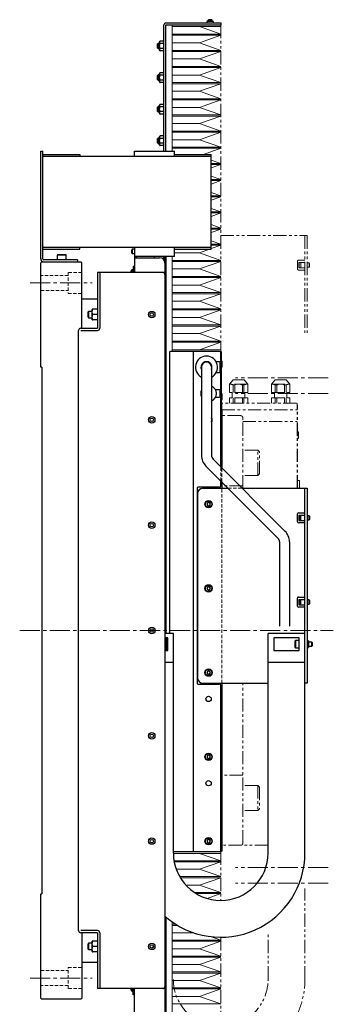
# Model space of a CAD drawing. Extents: x 21842 to 25095, y 8907 to 11374.
# Drawn here: x 21842 to 22140, y 9833 to 10768 of the extents above; entities that cross this region are included whole.
import ezdxf

# ---------------------------------------------------------------- set-up
doc = ezdxf.new("R2010")
doc.units = 0
doc.header["$MEASUREMENT"] = 0
for name, pattern in [('CENTER2', [28.575, 19.05, -3.175, 3.175, -3.175]), ('HIDDEN2', [4.7625, 3.175, -1.5875]), ('PHANTOM', [2.5, 1.25, -0.25, 0.25, -0.25, 0.25, -0.25])]:
    doc.linetypes.add(name, pattern=pattern)
for name, color, linetype, lineweight in [('中心線', 7, 'CENTER2', 9), ('二点鎖線', 7, 'PHANTOM', 5), ('実線', 7, 'CONTINUOUS', 25), ('破線', 7, 'HIDDEN2', 15), ('細線', 7, 'CONTINUOUS', 13)]:
    doc.layers.add(name, color=color, linetype=linetype, lineweight=lineweight)

msp = doc.modelspace()

# ---------------------------------------------------------------- linework, layer by layer
at = {"layer": '中心線'}
for p, q in [((21851.57, 10517.63), (21910.57, 10517.63)), ((22134.57, 10427.63), (22046.57, 10427.63)), ((22134.57, 10412.63), (22046.57, 10412.63)), ((21841.57, 10187.63), (22139.57, 10187.63)), ((22134.57, 9962.63), (22046.57, 9962.63)), ((22134.57, 9947.63), (22046.57, 9947.63)), ((21851.57, 9857.63), (21910.57, 9857.63))]:
    msp.add_line(p, q, dxfattribs=at)
at = {"layer": '二点鎖線', "ltscale": 10}
for p, q in [((22032.57, 10762.63), (22032.57, 10452.63)), ((22032.57, 10562.63), (22114.57, 10562.63)), ((22112.57, 10562.63), (22112.57, 10470.13)), ((22114.57, 10562.63), (22114.57, 10470.13)), ((22105.67, 10530.83), (22105.67, 10538.43)), ((22106.67, 10539.43), (22112.57, 10539.43)), ((22106.86, 10537.13), (22112.57, 10537.13)), ((22106.86, 10537.13), (22106.86, 10532.13)), ((22107.07, 10537.13), (22107.07, 10532.13)), ((22108.57, 10532.13), (22108.57, 10537.13)), ((22112.57, 10529.83), (22106.67, 10529.83)), ((22106.86, 10532.13), (22112.57, 10532.13)), ((22116.69, 10536.63), (22114.57, 10536.63)), ((22114.57, 10532.63), (22116.69, 10532.63)), ((22117.07, 10536.25), (22116.69, 10536.63)), ((22116.69, 10532.63), (22116.69, 10536.63)), ((22116.69, 10532.63), (22117.07, 10533)), ((22117.07, 10536.25), (22117.07, 10533)), ((22040.91, 10421.63), (22044.27, 10425.63)), ((22054.87, 10425.63), (22044.27, 10425.63)), ((22058.22, 10421.63), (22054.87, 10425.63)), ((22080.91, 10421.63), (22084.26, 10425.63)), ((22084.26, 10425.63), (22094.86, 10425.63)), ((22098.22, 10421.63), (22094.86, 10425.63)), ((22040.91, 10413.63), (22040.91, 10421.63)), ((22058.22, 10421.63), (22040.91, 10421.63)), ((22044.48, 10413.63), (22044.48, 10420.79)), ((22044.48, 10420.79), (22046, 10420.79)), ((22046, 10413.63), (22046, 10420.79)), ((22053.13, 10413.63), (22053.13, 10420.79)), ((22053.13, 10420.79), (22054.65, 10420.79)), ((22054.65, 10413.63), (22054.65, 10420.79)), ((22058.22, 10413.63), (22058.22, 10421.63)), ((22080.91, 10421.63), (22098.22, 10421.63)), ((22080.91, 10413.63), (22080.91, 10421.63)), ((22085.99, 10420.79), (22084.47, 10420.79)), ((22084.47, 10413.63), (22084.47, 10420.79)), ((22085.99, 10413.63), (22085.99, 10420.79)), ((22094.65, 10420.79), (22093.13, 10420.79)), ((22093.13, 10413.63), (22093.13, 10420.79)), ((22094.65, 10413.63), (22094.65, 10420.79)), ((22098.22, 10413.63), (22098.22, 10421.63)), ((22058.22, 10413.63), (22040.91, 10413.63)), ((22040.91, 10403.63), (22040.91, 10408.63)), ((22058.22, 10408.63), (22040.91, 10408.63)), ((22043.57, 10408.63), (22043.57, 10413.63)), ((22044.48, 10403.63), (22044.48, 10408.63)), ((22046, 10403.63), (22046, 10408.63)), ((22053.13, 10403.63), (22053.13, 10408.63)), ((22054.65, 10403.63), (22054.65, 10408.63)), ((22055.57, 10408.63), (22055.57, 10413.63)), ((22058.22, 10403.63), (22058.22, 10408.63)), ((22080.91, 10413.63), (22098.22, 10413.63)), ((22080.91, 10408.63), (22098.22, 10408.63)), ((22080.91, 10403.63), (22080.91, 10408.63)), ((22083.56, 10408.63), (22083.56, 10413.63)), ((22084.47, 10403.63), (22084.47, 10408.63)), ((22085.99, 10403.63), (22085.99, 10408.63)), ((22093.13, 10403.63), (22093.13, 10408.63)), ((22094.65, 10403.63), (22094.65, 10408.63)), ((22095.56, 10408.63), (22095.56, 10413.63)), ((22098.22, 10403.63), (22098.22, 10408.63)), ((22104.57, 10403.63), (22033.57, 10403.63)), ((22033.57, 10342.16), (22033.57, 10403.63)), ((22033.57, 10397.28), (22105.07, 10397.28)), ((22104.57, 10403.63), (22105.07, 10403.13)), ((22105.07, 10322.63), (22105.07, 10403.13)), ((22105.57, 10401.63), (22105.07, 10401.63)), ((22105.57, 10322.63), (22105.57, 10401.63)), ((22051.57, 10391.63), (22033.57, 10391.63)), ((22053.57, 10322.63), (22053.57, 10389.63)), ((22053.57, 10385.93), (22105.07, 10385.93)), ((22106.07, 10376.74), (22105.57, 10376.74)), ((22106.07, 10369.74), (22105.57, 10369.74)), ((22106.07, 10369.74), (22106.07, 10376.74)), ((22106.07, 10376.74), (22106.37, 10375.69)), ((22106.07, 10369.74), (22106.37, 10370.79)), ((22106.37, 10370.79), (22106.37, 10375.69)), ((22067.97, 10358.75), (22053.57, 10358.75)), ((22067.97, 10334.75), (22067.97, 10358.75)), ((22067.97, 10358.75), (22069.57, 10357.15)), ((22069.57, 10336.35), (22069.57, 10357.15)), ((22067.97, 10334.75), (22053.57, 10334.75)), ((22067.97, 10334.75), (22069.57, 10336.35)), ((22033.57, 10322.63), (22033.57, 10328.72)), ((22053.57, 10325.1), (22033.57, 10325.1)), ((22105.57, 10330.13), (22107.57, 10330.13)), ((22107.57, 10330.13), (22107.57, 10322.63)), ((22033.87, 10107.63), (22033.87, 10137.63)), ((22053.57, 9985.63), (22053.57, 10137.63)), ((22033.57, 9983.63), (22033.57, 10107.63)), ((22033.57, 10107.63), (22033.87, 10107.63)), ((22053.57, 10050.15), (22033.57, 10050.15)), ((22067.97, 10040.56), (22053.57, 10040.56)), ((22067.97, 10040.56), (22067.97, 10016.56)), ((22067.97, 10040.56), (22069.57, 10038.96)), ((22069.57, 10038.96), (22069.57, 10018.16)), ((22067.97, 10016.56), (22053.57, 10016.56)), ((22067.97, 10016.56), (22069.57, 10018.16)), ((22032.57, 9977.63), (22032.57, 9931.34)), ((22077.57, 9983.63), (22033.57, 9983.63)), ((22112.57, 9856.34), (22112.57, 9942.53)), ((22032.57, 9896.34), (22032.57, 9672.63)), ((22077.57, 9856.34), (22077.57, 9900.57))]:
    msp.add_line(p, q, dxfattribs=at)
for centre, radius, start, end in [((22106.67, 10538.43), 1, 90, 180), ((22106.67, 10530.83), 1, 180, 270), ((22040.91, 10413.63), 8, 63.52147, 90), ((22049.57, 10413.63), 8, 63.52147, 116.47853), ((22058.22, 10413.63), 8, 90, 116.47853), ((22080.91, 10413.63), 8, 63.52147, 90), ((22089.56, 10413.63), 8, 63.52147, 116.47853), ((22098.22, 10413.63), 8, 90, 116.47853), ((22051.57, 10389.63), 2, 0, 90), ((22051.57, 9985.63), 2, 270, 0), ((22032.57, 9856.34), 80, 228.50918, 0), ((22032.57, 9856.34), 45, 180, 0)]:
    msp.add_arc(centre, radius, start, end, dxfattribs=at)
at = {"layer": '実線'}
for p, q in [((21978.57, 10642.63), (21978.57, 10762.62)), ((21980.57, 10642.63), (21980.57, 10762.62)), ((21980.58, 10764.63), (22032.57, 10764.63)), ((21980.58, 10762.63), (22032.57, 10762.63)), ((22019.52, 10765.93), (22019.52, 10764.63)), ((22025.62, 10765.93), (22019.52, 10765.93)), ((22020.57, 10767.23), (22020.97, 10767.63)), ((22024.57, 10767.23), (22020.57, 10767.23)), ((22020.57, 10765.93), (22020.57, 10767.23)), ((22024.17, 10767.63), (22020.97, 10767.63)), ((22024.57, 10767.23), (22024.17, 10767.63)), ((22024.57, 10765.93), (22024.57, 10767.23)), ((22025.62, 10764.63), (22025.62, 10765.93)), ((22032.57, 10764.63), (22032.57, 10762.63)), ((21973, 10745.13), (21972.57, 10744.69)), ((21972.57, 10740.56), (21972.57, 10744.69)), ((21974.57, 10745.13), (21973, 10745.13)), ((21973, 10745.13), (21973, 10740.13)), ((21974.57, 10738.73), (21974.57, 10746.53)), ((21974.93, 10747.24), (21974.86, 10747.18)), ((21978.57, 10747.24), (21974.93, 10747.24)), ((21978.57, 10744.93), (21974.93, 10744.93)), ((21972.57, 10740.56), (21973, 10740.13)), ((21973, 10740.13), (21974.57, 10740.13)), ((21974.88, 10738.04), (21974.93, 10738.01)), ((21978.57, 10740.32), (21974.93, 10740.32)), ((21978.57, 10738.01), (21974.93, 10738.01)), ((21973, 10715.13), (21972.57, 10714.69)), ((21972.57, 10710.56), (21972.57, 10714.69)), ((21974.57, 10715.13), (21973, 10715.13)), ((21973, 10715.13), (21973, 10710.13)), ((21974.57, 10708.73), (21974.57, 10716.53)), ((21974.93, 10717.24), (21974.86, 10717.18)), ((21978.57, 10717.24), (21974.93, 10717.24)), ((21978.57, 10714.93), (21974.93, 10714.93)), ((21972.57, 10710.56), (21973, 10710.13)), ((21973, 10710.13), (21974.57, 10710.13)), ((21974.88, 10708.04), (21974.93, 10708.01)), ((21978.57, 10710.32), (21974.93, 10710.32)), ((21978.57, 10708.01), (21974.93, 10708.01)), ((21974.93, 10687.24), (21974.86, 10687.18)), ((21978.57, 10687.24), (21974.93, 10687.24)), ((21973, 10685.13), (21972.57, 10684.69)), ((21972.57, 10680.56), (21972.57, 10684.69)), ((21972.57, 10680.56), (21973, 10680.13)), ((21974.57, 10685.13), (21973, 10685.13)), ((21973, 10685.13), (21973, 10680.13)), ((21973, 10680.13), (21974.57, 10680.13)), ((21974.57, 10678.73), (21974.57, 10686.53)), ((21974.88, 10678.04), (21974.93, 10678.01)), ((21978.57, 10684.93), (21974.93, 10684.93)), ((21978.57, 10680.32), (21974.93, 10680.32)), ((21978.57, 10678.01), (21974.93, 10678.01)), ((21973, 10655.13), (21972.57, 10654.69)), ((21972.57, 10650.56), (21972.57, 10654.69)), ((21972.57, 10650.56), (21973, 10650.13)), ((21974.57, 10655.13), (21973, 10655.13)), ((21973, 10655.13), (21973, 10650.13)), ((21973, 10650.13), (21974.57, 10650.13)), ((21974.57, 10648.73), (21974.57, 10656.53)), ((21974.93, 10657.24), (21974.86, 10657.18)), ((21978.57, 10657.24), (21974.93, 10657.24)), ((21978.57, 10654.93), (21974.93, 10654.93)), ((21978.57, 10650.32), (21974.93, 10650.32)), ((21861.57, 10642.63), (21863.57, 10642.63)), ((21861.57, 10540.63), (21861.57, 10642.63)), ((21863.57, 10540.63), (21863.57, 10642.63)), ((21950.57, 10642.63), (21988.57, 10642.63)), ((21950.57, 10637.63), (21950.57, 10642.63)), ((21974.88, 10648.04), (21974.93, 10648.01)), ((21978.57, 10648.01), (21974.93, 10648.01)), ((21988.57, 10637.63), (21988.57, 10642.63)), ((21863.57, 10639.63), (21898.57, 10639.63)), ((22023.57, 10637.63), (21863.57, 10637.63)), ((21898.57, 10639.63), (21898.57, 10637.63)), ((21988.57, 10639.63), (22023.57, 10639.63)), ((22023.57, 10549.63), (22023.57, 10639.63)), ((21863.57, 10551.63), (22023.57, 10551.63)), ((21863.57, 10549.63), (21898.57, 10549.63)), ((21898.57, 10549.63), (21898.57, 10551.63)), ((21948.45, 10549.63), (21948.07, 10549.25)), ((21948.07, 10546), (21948.07, 10549.25)), ((21950.57, 10549.63), (21948.45, 10549.63)), ((21948.45, 10549.63), (21948.45, 10545.63)), ((21950.57, 10551.63), (21950.57, 10527.63)), ((21988.57, 10542.63), (21988.57, 10551.63)), ((21988.57, 10549.63), (22023.57, 10549.63)), ((21861.57, 10536.63), (21862.57, 10537.63)), ((21862.57, 10537.63), (21899.57, 10537.63)), ((21896.57, 10539.63), (21864.57, 10539.63)), ((21877.82, 10544.63), (21877.32, 10544.13)), ((21877.32, 10544.13), (21877.32, 10539.63)), ((21885.82, 10544.13), (21877.32, 10544.13)), ((21877.82, 10544.63), (21885.32, 10544.63)), ((21885.82, 10544.13), (21885.32, 10544.63)), ((21885.82, 10539.63), (21885.82, 10544.13)), ((21896.57, 10539.63), (21896.57, 10537.63)), ((21899.57, 10537.63), (21900.57, 10536.63)), ((21948.07, 10546), (21948.45, 10545.63)), ((21948.45, 10545.63), (21950.57, 10545.63)), ((21988.57, 10542.63), (21950.57, 10542.63)), ((21950.57, 10541.63), (21974.57, 10541.63)), ((21952.57, 10541.63), (21952.57, 10542.63)), ((21969.57, 10541.63), (21969.57, 10542.63)), ((21978.57, 10539.63), (21978.57, 10542.63)), ((21979.57, 10542.63), (21979.57, 9737.63)), ((21980.57, 10542.63), (21980.57, 10184.63)), ((21861.57, 10437.63), (21861.57, 10536.63)), ((21900.57, 10474.63), (21900.57, 10536.63)), ((21915.57, 10527.63), (21915.57, 10474.64)), ((21979.57, 10527.63), (21915.57, 10527.63)), ((21917.57, 10527.63), (21917.57, 10474.64)), ((21947.95, 10529.63), (21947.57, 10529.25)), ((21947.57, 10527.63), (21947.57, 10529.25)), ((21948.17, 10529.63), (21947.95, 10529.63)), ((21947.95, 10529.63), (21947.95, 10527.63)), ((21949.37, 10530.13), (21948.17, 10530.13)), ((21948.17, 10530.13), (21948.17, 10527.63)), ((21949.37, 10533.63), (21949.37, 10527.63)), ((21949.37, 10533.63), (21950.57, 10533.63)), ((21979.57, 10510.02), (21980.57, 10510.02)), ((21900.57, 10502.63), (21915.57, 10502.63)), ((21980.57, 10500.23), (21979.57, 10500.23)), ((21907.11, 10490.63), (21906.57, 10490.08)), ((21910.57, 10490.63), (21907.11, 10490.63)), ((21907.11, 10490.63), (21907.11, 10484.63)), ((21910.57, 10482.71), (21910.57, 10492.55)), ((21915.57, 10492.63), (21910.99, 10492.63)), ((21906.57, 10485.17), (21906.57, 10490.08)), ((21906.57, 10485.17), (21907.11, 10484.63)), ((21907.11, 10484.63), (21910.57, 10484.63)), ((21915.57, 10487.63), (21910.99, 10487.63)), ((21915.57, 10482.63), (21910.99, 10482.63)), ((21897.57, 9902.64), (21897.57, 10472.62)), ((21899.58, 10474.63), (21915.56, 10474.63)), ((21899.58, 10472.63), (21915.56, 10472.63)), ((21979.57, 10475.02), (21980.57, 10475.02)), ((21980.57, 10465.23), (21979.57, 10465.23)), ((21984.37, 10184.63), (21984.37, 10452.63)), ((22031.57, 10452.63), (21984.37, 10452.63)), ((22006.86, 9977.63), (22006.86, 10452.63)), ((22006.87, 9977.63), (22006.87, 10452.63)), ((22031.77, 10452.63), (22032.97, 10452.63)), ((22031.77, 10452.61), (22031.77, 10452.63)), ((22032.57, 10443.63), (22032.57, 10451.63)), ((22032.97, 10451.63), (22032.57, 10451.63)), ((22032.97, 10452.63), (22032.97, 10397.63)), ((22033.37, 10444.13), (22032.97, 10444.13)), ((22033.77, 10443.43), (22033.37, 10444.13)), ((22033.37, 10437.13), (22033.37, 10444.13)), ((21862.57, 10437.63), (21861.57, 10437.63)), ((21862.57, 10437.63), (21862.57, 9937.63)), ((22014.32, 10437.63), (22014.32, 10353.98)), ((22023.82, 10437.63), (22023.82, 10353.98)), ((22031.57, 10442.63), (22028.3, 10442.63)), ((22031.76, 10442.64), (22031.76, 10432.61)), ((22032.97, 10437.13), (22033.37, 10437.13)), ((22033.37, 10437.13), (22033.77, 10437.82)), ((22033.77, 10443.43), (22033.77, 10437.82)), ((22028.3, 10432.63), (22031.57, 10432.63)), ((22032.57, 10417.13), (22032.57, 10431.63)), ((22031.57, 10416.13), (22027.7, 10416.13)), ((22031.76, 10416.14), (22031.76, 10409.11)), ((22027.7, 10409.13), (22031.57, 10409.13)), ((22032.57, 10343.16), (22032.57, 10408.13)), ((22033.37, 10413.13), (22032.97, 10413.13)), ((22032.97, 10406.13), (22033.37, 10406.13)), ((22033.77, 10412.43), (22033.37, 10413.13)), ((22033.37, 10406.13), (22033.37, 10413.13)), ((22033.37, 10406.13), (22033.77, 10406.82)), ((22033.77, 10412.43), (22033.77, 10406.82)), ((22032.57, 10398.63), (22032.97, 10398.63)), ((22033.07, 10397.63), (22032.57, 10397.63)), ((22033.07, 10397.63), (22033.57, 10397.13)), ((22033.57, 10397.13), (22033.57, 10342.16)), ((22025.29, 10350.44), (22093.65, 10282.07)), ((22018.57, 10343.73), (22086.94, 10275.36)), ((22010.07, 10322.63), (22010.07, 10137.63)), ((22031.57, 10323.63), (22011.07, 10323.63)), ((22015.57, 10322.63), (22039.67, 10322.63)), ((22032.57, 10324.63), (22032.57, 10329.72)), ((22033.57, 10328.72), (22033.57, 10322.63)), ((22053.1, 10322.63), (22114.57, 10322.63)), ((22112.57, 9976.34), (22112.57, 10322.63)), ((22114.57, 10322.63), (22114.57, 10137.63)), ((22010.57, 10317.63), (22010.57, 10142.63)), ((22020.21, 10309.13), (22019.34, 10307.63)), ((22019.34, 10307.63), (22020.21, 10306.13)), ((22021.94, 10309.13), (22020.21, 10309.13)), ((22020.21, 10306.13), (22021.94, 10306.13)), ((22022.8, 10307.63), (22021.94, 10309.13)), ((22021.94, 10306.13), (22022.8, 10307.63)), ((22105.67, 10290.83), (22105.67, 10298.43)), ((22106.67, 10299.43), (22112.57, 10299.43)), ((22106.86, 10297.13), (22106.86, 10292.13)), ((22106.86, 10297.13), (22112.57, 10297.13)), ((22107.07, 10297.13), (22107.07, 10292.13)), ((22108.57, 10292.13), (22108.57, 10297.13)), ((22116.69, 10296.63), (22114.57, 10296.63)), ((22117.07, 10296.25), (22116.69, 10296.63)), ((22116.69, 10292.63), (22116.69, 10296.63)), ((22117.07, 10296.25), (22117.07, 10293)), ((22112.57, 10289.83), (22106.67, 10289.83)), ((22106.86, 10292.13), (22112.57, 10292.13)), ((22114.57, 10292.63), (22116.69, 10292.63)), ((22116.69, 10292.63), (22117.07, 10293)), ((22088.4, 10271.82), (22088.4, 10191.68)), ((22097.9, 10271.82), (22097.9, 10191.68)), ((22020.21, 10229.13), (22019.34, 10227.63)), ((22021.94, 10229.13), (22020.21, 10229.13)), ((22022.8, 10227.63), (22021.94, 10229.13)), ((22019.34, 10227.63), (22020.21, 10226.13)), ((22020.21, 10226.13), (22021.94, 10226.13)), ((22021.94, 10226.13), (22022.8, 10227.63)), ((22106.67, 10219.43), (22112.57, 10219.43)), ((22105.67, 10210.83), (22105.67, 10218.43)), ((22112.57, 10209.83), (22106.67, 10209.83)), ((22106.86, 10217.13), (22112.57, 10217.13)), ((22106.86, 10217.13), (22106.86, 10212.13)), ((22106.86, 10212.13), (22112.57, 10212.13)), ((22107.07, 10217.13), (22107.07, 10212.13)), ((22108.57, 10212.13), (22108.57, 10217.13)), ((22116.69, 10216.63), (22114.57, 10216.63)), ((22114.57, 10212.63), (22116.69, 10212.63)), ((22117.07, 10216.25), (22116.69, 10216.63)), ((22116.69, 10212.63), (22116.69, 10216.63)), ((22116.69, 10212.63), (22117.07, 10213)), ((22117.07, 10216.25), (22117.07, 10213)), ((21987.57, 10184.63), (21979.57, 10184.63)), ((21987.57, 9976.34), (21987.57, 10184.63)), ((22112.57, 10184.63), (22077.57, 10184.63)), ((22077.57, 9976.34), (22077.57, 10184.63)), ((21982.22, 10180.63), (21979.57, 10180.63)), ((21980.57, 10180.63), (21980.57, 10168.63)), ((21981.75, 10180.63), (21981.75, 10168.63)), ((21982.22, 10168.63), (21982.22, 10180.63)), ((22082.92, 10180.63), (22082.92, 10168.63)), ((22107.22, 10180.63), (22082.92, 10180.63)), ((22103.62, 10178.13), (22103.22, 10177.73)), ((22103.22, 10171.53), (22103.22, 10177.73)), ((22107.22, 10178.13), (22103.62, 10178.13)), ((22103.62, 10178.13), (22103.62, 10171.13)), ((22107.22, 10168.63), (22107.22, 10180.63)), ((22115.87, 10177.68), (22114.57, 10177.68)), ((22115.87, 10177.68), (22115.87, 10171.58)), ((22119.19, 10176.63), (22115.87, 10176.63)), ((22115.87, 10172.63), (22119.19, 10172.63)), ((22119.57, 10176.25), (22119.19, 10176.63)), ((22119.19, 10172.63), (22119.19, 10176.63)), ((22119.19, 10172.63), (22119.57, 10173)), ((22119.57, 10176.25), (22119.57, 10173)), ((21979.57, 10168.63), (21982.22, 10168.63)), ((22082.92, 10168.63), (22107.22, 10168.63)), ((22103.22, 10171.53), (22103.62, 10171.13)), ((22103.62, 10171.13), (22107.22, 10171.13)), ((22114.57, 10171.58), (22115.87, 10171.58)), ((21979.57, 10157.63), (21987.57, 10157.63)), ((22077.57, 10157.63), (22112.57, 10157.63)), ((22020.21, 10149.13), (22019.34, 10147.63)), ((22019.34, 10147.63), (22020.21, 10146.13)), ((22021.94, 10149.13), (22020.21, 10149.13)), ((22020.21, 10146.13), (22021.94, 10146.13)), ((22022.8, 10147.63), (22021.94, 10149.13)), ((22021.94, 10146.13), (22022.8, 10147.63)), ((22011.07, 10136.63), (22031.57, 10136.63)), ((22015.57, 10137.63), (22077.57, 10137.63)), ((22032.57, 9978.63), (22032.57, 10135.63)), ((22033.57, 10137.63), (22033.57, 9978.13)), ((22114.57, 10137.63), (22112.57, 10137.63)), ((22020.21, 10069.13), (22019.34, 10067.63)), ((22019.34, 10067.63), (22020.21, 10066.13)), ((22021.94, 10069.13), (22020.21, 10069.13)), ((22020.21, 10066.13), (22021.94, 10066.13)), ((22022.8, 10067.63), (22021.94, 10069.13)), ((22021.94, 10066.13), (22022.8, 10067.63)), ((22020.21, 9989.13), (22019.34, 9987.63)), ((22019.34, 9987.63), (22020.21, 9986.13)), ((22021.94, 9989.13), (22020.21, 9989.13)), ((22020.21, 9986.13), (22021.94, 9986.13)), ((22022.8, 9987.63), (22021.94, 9989.13)), ((22021.94, 9986.13), (22022.8, 9987.63)), ((21987.57, 9977.63), (22033.07, 9977.63)), ((22033.57, 9978.13), (22033.07, 9977.63)), ((21861.57, 9937.63), (21862.57, 9937.63)), ((21861.57, 9838.63), (21861.57, 9937.63)), ((21980.57, 9915.55), (21980.57, 9672.64)), ((21915.56, 9902.63), (21899.58, 9902.63)), ((21979.57, 9910.02), (21980.57, 9910.02)), ((21915.56, 9900.63), (21899.58, 9900.63)), ((21900.57, 9900.63), (21900.57, 9838.63)), ((21910.57, 9882.71), (21910.57, 9892.55)), ((21915.57, 9892.63), (21910.99, 9892.63)), ((21915.57, 9900.62), (21915.57, 9847.63)), ((21917.57, 9900.62), (21917.57, 9847.63)), ((21980.57, 9900.23), (21979.57, 9900.23)), ((21907.11, 9890.63), (21906.57, 9890.08)), ((21906.57, 9885.17), (21906.57, 9890.08)), ((21906.57, 9885.17), (21907.11, 9884.63)), ((21910.57, 9890.63), (21907.11, 9890.63)), ((21907.11, 9890.63), (21907.11, 9884.63)), ((21907.11, 9884.63), (21910.57, 9884.63)), ((21915.57, 9887.63), (21910.99, 9887.63)), ((21915.57, 9882.63), (21910.99, 9882.63)), ((21979.57, 9875.02), (21980.57, 9875.02)), ((21900.57, 9872.63), (21915.57, 9872.63)), ((21980.57, 9865.23), (21979.57, 9865.23)), ((21979.57, 9847.63), (21915.57, 9847.63)), ((21947.57, 9846), (21947.57, 9847.63)), ((21947.57, 9846), (21947.95, 9845.63)), ((21947.95, 9847.63), (21947.95, 9845.63)), ((21947.95, 9845.63), (21948.17, 9845.63)), ((21948.17, 9845.13), (21948.17, 9847.63)), ((21948.17, 9845.13), (21949.37, 9845.13)), ((21949.37, 9841.63), (21949.37, 9847.63)), ((21950.57, 9737.63), (21950.57, 9847.63)), ((21862.57, 9837.63), (21861.57, 9838.63)), ((21899.57, 9837.63), (21862.57, 9837.63)), ((21900.57, 9838.63), (21899.57, 9837.63)), ((21950.57, 9841.63), (21949.37, 9841.63))]:
    msp.add_line(p, q, dxfattribs=at)
for centre, radius in [((21967.07, 10487.63), 3.05), ((21967.07, 10487.63), 1.65), ((21967.07, 10387.63), 3.05), ((21967.07, 10387.63), 1.65), ((22021.07, 10307.63), 3.5), ((22021.07, 10307.63), 3.1), ((21967.07, 10287.63), 3.05), ((21967.07, 10287.63), 1.65), ((22021.07, 10227.63), 3.5), ((22021.07, 10227.63), 3.1), ((21967.07, 10187.63), 3.05), ((21967.07, 10187.63), 1.65), ((22021.07, 10147.63), 3.5), ((22021.07, 10147.63), 3.1), ((22021.07, 10122.63), 2.5), ((21967.07, 10087.63), 3.05), ((21967.07, 10087.63), 1.65), ((22021.07, 10067.63), 3.5), ((22021.07, 10067.63), 3.1), ((22021.07, 10042.63), 2.5), ((21967.07, 9987.63), 3.05), ((21967.07, 9987.63), 1.65), ((22021.07, 9987.63), 3.5), ((22021.07, 9987.63), 3.1), ((21967.07, 9887.63), 3.05), ((21967.07, 9887.63), 1.65)]:
    msp.add_circle(centre, radius, dxfattribs=at)
for centre, radius, start, end in [((21980.58, 10762.62), 2.01, 90, 180), ((21980.58, 10762.62), 0.01, 90, 180), ((21975.47, 10746.53), 0.9, 145.52723, 180), ((21975.47, 10738.73), 0.9, 180, 212.58832), ((21975.47, 10716.53), 0.9, 145.52723, 180), ((21975.47, 10708.73), 0.9, 180, 212.58832), ((21975.47, 10686.53), 0.9, 145.52723, 180), ((21975.47, 10678.73), 0.9, 180, 212.58832), ((21975.47, 10656.53), 0.9, 145.52723, 180), ((21975.47, 10648.73), 0.9, 180, 212.58832), ((21864.57, 10540.63), 3, 180, 270), ((21864.57, 10540.63), 1, 180, 270), ((21974.57, 10536.63), 5, 0, 90), ((21977.57, 10525.63), 2, 0, 90), ((21911.65, 10492.55), 1.08, 175.76955, 180), ((21911.65, 10482.71), 1.08, 180, 184.21876), ((21899.58, 10472.62), 2.01, 90, 180), ((21899.58, 10472.62), 0.01, 90, 180), ((21915.56, 10474.64), 2.01, 270, 0), ((21915.56, 10474.64), 0.01, 270, 0), ((22019.07, 10437.63), 10.5, 296.89655, 243.10345), ((22031.57, 10451.63), 1, 0, 90), ((22031.57, 10443.63), 1, 270, 0), ((22019.07, 10437.63), 5.25, 334.79123, 205.20877), ((22019.07, 10437.63), 4.75, 0, 180), ((22031.57, 10431.63), 1, 0, 90), ((22021.07, 10412.63), 7.5, 154.18355, 205.81645), ((22021.07, 10412.63), 7.5, 291.51019, 68.48981), ((22031.57, 10417.13), 1, 270, 0), ((22031.57, 10408.13), 1, 0, 90), ((22021.07, 10387.63), 3.5, 321.78679, 38.21321), ((22021.07, 10387.63), 3.1, 332.51066, 27.48934), ((22028.82, 10353.98), 14.5, 180, 225), ((22028.82, 10353.98), 5, 180, 225), ((22011.07, 10322.63), 1, 90, 180), ((22015.57, 10317.63), 5, 90, 180), ((22031.57, 10324.63), 1, 270, 0), ((22106.67, 10298.43), 1, 90, 180), ((22106.67, 10290.83), 1, 180, 270), ((22083.4, 10271.82), 5, 0, 45), ((22083.4, 10271.82), 14.5, 0, 45), ((22106.67, 10218.43), 1, 90, 180), ((22106.67, 10210.83), 1, 180, 270), ((22011.07, 10137.63), 1, 180, 270), ((22015.57, 10142.63), 5, 180, 270), ((22031.57, 10135.63), 1, 0, 90), ((22032.57, 9976.34), 80, 228.50918, 0), ((22032.57, 9976.34), 45, 180, 0), ((22031.57, 9978.63), 1, 270, 0), ((21899.58, 9902.64), 2.01, 180, 270), ((21899.58, 9902.64), 0.01, 180, 270), ((21915.56, 9900.62), 2.01, 0, 90), ((21911.65, 9892.55), 1.08, 175.76955, 180), ((21915.56, 9900.62), 0.01, 0, 90), ((21911.65, 9882.71), 1.08, 180, 184.21876), ((21977.57, 9849.63), 2, 270, 0)]:
    msp.add_arc(centre, radius, start, end, dxfattribs=at)
for points, knots in [([(21974.93, 10744.93), (21974.86, 10745), (21974.69, 10745.17), (21974.61, 10745.48), (21974.57, 10745.98), (21974.57, 10746.51), (21974.67, 10747), (21974.87, 10747.18), (21974.93, 10747.24)], [0, 0, 0, 0, 0.09641, 0.240754, 0.388657, 0.736905, 0.912667, 1, 1, 1, 1]), ([(21974.93, 10740.32), (21974.91, 10740.35), (21974.79, 10740.55), (21974.64, 10741.04), (21974.58, 10741.79), (21974.57, 10742.65), (21974.58, 10743.53), (21974.65, 10744.26), (21974.81, 10744.73), (21974.9, 10744.89), (21974.93, 10744.93)], [0, 0, 0, 0, 0.023748, 0.147863, 0.322735, 0.499944, 0.690437, 0.882589, 0.967338, 1, 1, 1, 1]), ([(21974.93, 10738.01), (21974.86, 10738.07), (21974.69, 10738.24), (21974.61, 10738.55), (21974.57, 10739.06), (21974.57, 10739.58), (21974.67, 10740.07), (21974.87, 10740.25), (21974.93, 10740.32)], [0, 0, 0, 0, 0.09641, 0.240754, 0.388657, 0.736905, 0.912667, 1, 1, 1, 1]), ([(21974.93, 10714.93), (21974.86, 10715), (21974.69, 10715.17), (21974.61, 10715.48), (21974.57, 10715.98), (21974.57, 10716.51), (21974.67, 10717), (21974.87, 10717.18), (21974.93, 10717.24)], [0, 0, 0, 0, 0.09641, 0.240754, 0.388657, 0.736905, 0.912667, 1, 1, 1, 1]), ([(21974.93, 10710.32), (21974.91, 10710.35), (21974.79, 10710.55), (21974.64, 10711.04), (21974.58, 10711.79), (21974.57, 10712.65), (21974.58, 10713.53), (21974.65, 10714.26), (21974.81, 10714.73), (21974.9, 10714.89), (21974.93, 10714.93)], [0, 0, 0, 0, 0.023748, 0.147863, 0.322735, 0.499944, 0.690437, 0.882589, 0.967338, 1, 1, 1, 1]), ([(21974.93, 10708.01), (21974.86, 10708.07), (21974.69, 10708.24), (21974.61, 10708.55), (21974.57, 10709.06), (21974.57, 10709.58), (21974.67, 10710.07), (21974.87, 10710.25), (21974.93, 10710.32)], [0, 0, 0, 0, 0.09641, 0.240754, 0.388657, 0.736905, 0.912667, 1, 1, 1, 1]), ([(21974.93, 10684.93), (21974.86, 10685), (21974.69, 10685.17), (21974.61, 10685.48), (21974.57, 10685.98), (21974.57, 10686.51), (21974.67, 10687), (21974.87, 10687.18), (21974.93, 10687.24)], [0, 0, 0, 0, 0.09641, 0.240754, 0.388657, 0.736905, 0.912667, 1, 1, 1, 1]), ([(21974.93, 10678.01), (21974.86, 10678.07), (21974.69, 10678.24), (21974.61, 10678.55), (21974.57, 10679.06), (21974.57, 10679.58), (21974.67, 10680.07), (21974.87, 10680.25), (21974.93, 10680.32)], [0, 0, 0, 0, 0.09641, 0.240754, 0.388657, 0.736905, 0.912667, 1, 1, 1, 1]), ([(21974.93, 10680.32), (21974.91, 10680.35), (21974.79, 10680.55), (21974.64, 10681.04), (21974.58, 10681.79), (21974.57, 10682.65), (21974.58, 10683.53), (21974.65, 10684.26), (21974.81, 10684.73), (21974.9, 10684.89), (21974.93, 10684.93)], [0, 0, 0, 0, 0.023748, 0.147863, 0.322735, 0.499944, 0.690437, 0.882589, 0.967338, 1, 1, 1, 1]), ([(21974.93, 10654.93), (21974.86, 10655), (21974.69, 10655.17), (21974.61, 10655.48), (21974.57, 10655.98), (21974.57, 10656.51), (21974.67, 10657), (21974.87, 10657.18), (21974.93, 10657.24)], [0, 0, 0, 0, 0.09641, 0.240754, 0.388657, 0.736905, 0.912667, 1, 1, 1, 1]), ([(21974.93, 10648.01), (21974.86, 10648.07), (21974.69, 10648.24), (21974.61, 10648.55), (21974.57, 10649.06), (21974.57, 10649.58), (21974.67, 10650.07), (21974.87, 10650.25), (21974.93, 10650.32)], [0, 0, 0, 0, 0.09641, 0.240754, 0.388657, 0.736905, 0.912667, 1, 1, 1, 1]), ([(21974.93, 10650.32), (21974.91, 10650.35), (21974.79, 10650.55), (21974.64, 10651.04), (21974.58, 10651.79), (21974.57, 10652.65), (21974.58, 10653.53), (21974.65, 10654.26), (21974.81, 10654.73), (21974.9, 10654.89), (21974.93, 10654.93)], [0, 0, 0, 0, 0.023748, 0.147863, 0.322735, 0.499944, 0.690437, 0.882589, 0.967338, 1, 1, 1, 1]), ([(21910.99, 10492.63), (21910.97, 10492.63), (21910.84, 10492.63), (21910.65, 10492.63), (21910.58, 10492.63), (21910.57, 10492.63), (21910.57, 10492.63)], [0, 0, 0, 0, 0.028277, 0.257748, 0.625919, 1, 1, 1, 1]), ([(21910.99, 10487.63), (21910.91, 10487.77), (21910.7, 10488.13), (21910.61, 10488.78), (21910.57, 10489.58), (21910.57, 10490.44), (21910.58, 10491.21), (21910.66, 10491.81), (21910.76, 10492.24), (21910.91, 10492.5), (21910.99, 10492.63)], [0, 0, 0, 0, 0.092625, 0.235495, 0.381858, 0.5624, 0.743132, 0.829895, 0.917685, 1, 1, 1, 1]), ([(21910.99, 10482.63), (21910.91, 10482.77), (21910.7, 10483.13), (21910.61, 10483.78), (21910.57, 10484.58), (21910.57, 10485.44), (21910.58, 10486.21), (21910.66, 10486.81), (21910.76, 10487.24), (21910.91, 10487.5), (21910.99, 10487.63)], [0, 0, 0, 0, 0.092625, 0.235495, 0.381858, 0.5624, 0.743132, 0.829895, 0.917685, 1, 1, 1, 1]), ([(21910.57, 10482.63), (21910.57, 10482.63), (21910.57, 10482.63), (21910.58, 10482.63), (21910.65, 10482.63), (21910.82, 10482.63), (21910.96, 10482.63), (21910.99, 10482.63)], [0, 0, 0, 0, 0.0000617, 0.3663575, 0.7348459, 0.93106, 1, 1, 1, 1]), ([(21910.99, 9892.63), (21910.97, 9892.63), (21910.84, 9892.63), (21910.65, 9892.63), (21910.58, 9892.63), (21910.57, 9892.63), (21910.57, 9892.63)], [0, 0, 0, 0, 0.028277, 0.257748, 0.625919, 1, 1, 1, 1]), ([(21910.99, 9887.63), (21910.91, 9887.77), (21910.7, 9888.13), (21910.61, 9888.78), (21910.57, 9889.58), (21910.57, 9890.44), (21910.58, 9891.21), (21910.66, 9891.81), (21910.76, 9892.24), (21910.91, 9892.5), (21910.99, 9892.63)], [0, 0, 0, 0, 0.092625, 0.235495, 0.381858, 0.5624, 0.743132, 0.829895, 0.917685, 1, 1, 1, 1]), ([(21910.99, 9882.63), (21910.91, 9882.77), (21910.7, 9883.13), (21910.61, 9883.78), (21910.57, 9884.58), (21910.57, 9885.44), (21910.58, 9886.21), (21910.66, 9886.81), (21910.76, 9887.24), (21910.91, 9887.5), (21910.99, 9887.63)], [0, 0, 0, 0, 0.092625, 0.235495, 0.381858, 0.5624, 0.743132, 0.829895, 0.917685, 1, 1, 1, 1]), ([(21910.57, 9882.63), (21910.57, 9882.63), (21910.57, 9882.63), (21910.58, 9882.63), (21910.65, 9882.63), (21910.82, 9882.63), (21910.96, 9882.63), (21910.99, 9882.63)], [0, 0, 0, 0, 0.0000617, 0.3663575, 0.7348459, 0.93106, 1, 1, 1, 1])]:
    msp.add_open_spline(points, degree=3, knots=knots, dxfattribs=at)
at = {"layer": '破線'}
for p, q in [((21887.57, 10527.63), (21887.57, 10507.63)), ((21900.57, 10527.63), (21887.57, 10527.63)), ((21887.57, 10524.63), (21861.57, 10524.63)), ((21861.57, 10510.63), (21887.57, 10510.63)), ((21887.57, 10507.63), (21900.57, 10507.63)), ((22032.57, 10329.72), (22032.57, 10343.16)), ((22033.57, 10328.72), (22033.57, 10342.16)), ((22033.57, 10137.63), (22033.57, 10322.63)), ((22039.67, 10322.63), (22053.1, 10322.63)), ((21861.57, 9864.63), (21887.57, 9864.63)), ((21887.57, 9847.63), (21887.57, 9867.63)), ((21887.57, 9867.63), (21900.57, 9867.63)), ((21887.57, 9850.63), (21861.57, 9850.63)), ((21900.57, 9847.63), (21887.57, 9847.63))]:
    msp.add_line(p, q, dxfattribs=at)
at = {"layer": '細線'}
for p, q in [((21986.57, 10762.63), (21986.57, 10642.63)), ((22032.57, 10762.63), (21986.57, 10762.63)), ((22032.57, 10761.03), (21986.57, 10761.03)), ((21986.57, 10753.86), (22032.57, 10753.86)), ((21986.57, 10752.86), (22032.57, 10752.86)), ((22012.57, 10761.03), (22032.57, 10753.86)), ((22032.57, 10752.86), (22012.57, 10745.69)), ((21986.57, 10745.69), (22012.57, 10745.69)), ((22012.57, 10745.69), (22032.57, 10738.52)), ((21986.57, 10738.52), (22032.57, 10738.52)), ((21986.57, 10737.52), (22032.57, 10737.52)), ((22032.57, 10737.52), (22012.57, 10730.35)), ((21986.57, 10730.35), (22012.57, 10730.35)), ((22012.57, 10730.35), (22032.57, 10723.18)), ((21986.57, 10723.18), (22032.57, 10723.18)), ((21986.57, 10722.18), (22032.57, 10722.18)), ((21986.57, 10715.01), (22012.57, 10715.01)), ((22032.57, 10722.18), (22012.57, 10715.01)), ((22012.57, 10715.01), (22032.57, 10707.84)), ((21986.57, 10707.84), (22032.57, 10707.84)), ((21986.57, 10706.84), (22032.57, 10706.84)), ((22032.57, 10706.84), (22012.57, 10699.67)), ((21986.57, 10699.67), (22012.57, 10699.67)), ((22012.57, 10699.67), (22032.57, 10692.5)), ((21986.57, 10692.5), (22032.57, 10692.5)), ((21986.57, 10691.5), (22032.57, 10691.5)), ((22032.57, 10691.5), (22012.57, 10684.33)), ((21986.57, 10684.33), (22012.57, 10684.33)), ((22012.57, 10684.33), (22032.57, 10677.16)), ((21986.57, 10677.16), (22032.57, 10677.16)), ((21986.57, 10676.16), (22032.57, 10676.16)), ((21986.57, 10668.99), (22012.57, 10668.99)), ((22032.57, 10676.16), (22012.57, 10668.99)), ((22012.57, 10668.99), (22032.57, 10661.82)), ((21986.57, 10661.82), (22032.57, 10661.82)), ((21986.57, 10660.82), (22032.57, 10660.82)), ((22032.57, 10660.82), (22012.57, 10653.65)), ((21986.57, 10653.65), (22012.57, 10653.65)), ((22012.57, 10653.65), (22032.57, 10646.48)), ((21986.57, 10646.48), (22032.57, 10646.48)), ((21986.57, 10645.48), (22032.57, 10645.48)), ((22032.57, 10645.48), (22016.25, 10639.63)), ((22023.57, 10634.36), (22032.57, 10631.14)), ((22023.57, 10631.14), (22032.57, 10631.14)), ((22032.57, 10630.14), (22023.57, 10626.91)), ((22023.57, 10630.14), (22032.57, 10630.14)), ((22023.57, 10619.02), (22032.57, 10615.8)), ((22023.57, 10615.8), (22032.57, 10615.8)), ((22023.57, 10614.8), (22032.57, 10614.8)), ((22032.57, 10614.8), (22023.57, 10611.57)), ((22023.57, 10603.68), (22032.57, 10600.46)), ((22023.57, 10600.46), (22032.57, 10600.46)), ((22032.57, 10599.46), (22023.57, 10596.23)), ((22023.57, 10599.46), (22032.57, 10599.46)), ((22023.57, 10588.34), (22032.57, 10585.12)), ((22023.57, 10585.12), (22032.57, 10585.12)), ((22032.57, 10584.12), (22023.57, 10580.89)), ((22023.57, 10584.12), (22032.57, 10584.12)), ((22023.57, 10573), (22032.57, 10569.78)), ((22023.57, 10569.78), (22032.57, 10569.78)), ((22032.57, 10568.78), (22023.57, 10565.55)), ((22023.57, 10568.78), (22032.57, 10568.78)), ((22023.57, 10557.66), (22032.57, 10554.44)), ((22021.94, 10549.63), (22012.57, 10546.27)), ((22023.57, 10554.44), (22032.57, 10554.44)), ((22032.57, 10553.44), (22023.57, 10550.21)), ((22023.57, 10553.44), (22032.57, 10553.44)), ((21986.57, 10542.63), (21986.57, 10452.63)), ((21986.57, 10539.1), (22032.57, 10539.1)), ((21986.57, 10538.1), (22032.57, 10538.1)), ((21988.57, 10546.27), (22012.57, 10546.27)), ((22012.57, 10546.27), (22032.57, 10539.1)), ((22032.57, 10538.1), (22012.57, 10530.93)), ((21986.57, 10530.93), (22012.57, 10530.93)), ((22012.57, 10530.93), (22032.57, 10523.76)), ((21986.57, 10523.76), (22032.57, 10523.76)), ((21986.57, 10522.76), (22032.57, 10522.76)), ((22032.57, 10522.76), (22012.57, 10515.59)), ((21986.57, 10515.59), (22012.57, 10515.59)), ((22012.57, 10515.59), (22032.57, 10508.42)), ((21986.57, 10508.42), (22032.57, 10508.42)), ((21986.57, 10507.42), (22032.57, 10507.42)), ((21986.57, 10500.25), (22012.57, 10500.25)), ((22032.57, 10507.42), (22012.57, 10500.25)), ((22012.57, 10500.25), (22032.57, 10493.08)), ((21986.57, 10493.08), (22032.57, 10493.08)), ((21986.57, 10492.08), (22032.57, 10492.08)), ((22032.57, 10492.08), (22012.57, 10484.91)), ((21986.57, 10484.91), (22012.57, 10484.91)), ((22012.57, 10484.91), (22032.57, 10477.74)), ((21986.57, 10477.74), (22032.57, 10477.74)), ((21986.57, 10476.74), (22032.57, 10476.74)), ((22032.57, 10476.74), (22012.57, 10469.57)), ((21986.57, 10469.57), (22012.57, 10469.57)), ((21986.57, 10462.4), (22032.57, 10462.4)), ((22012.57, 10469.57), (22032.57, 10462.4)), ((21986.57, 10461.4), (22032.57, 10461.4)), ((22032.57, 10454.23), (21986.57, 10454.23)), ((22032.57, 10461.4), (22012.57, 10454.23)), ((22032.57, 10452.63), (21986.57, 10452.63)), ((22032.57, 9977.63), (21987.57, 9977.63)), ((22032.57, 9976.03), (21987.57, 9976.03)), ((22032.57, 9968.98), (22012.57, 9976.03)), ((22032.57, 9968.98), (21988.18, 9968.98)), ((22032.57, 9967.98), (21988.35, 9967.98)), ((22012.57, 9960.94), (22032.57, 9967.98)), ((22012.57, 9960.94), (21990.29, 9960.94)), ((22032.57, 9953.89), (22012.57, 9960.94)), ((22032.57, 9953.89), (21993.57, 9953.89)), ((22032.57, 9952.89), (21994.16, 9952.89)), ((22012.57, 9945.85), (22032.57, 9952.89)), ((22012.57, 9945.85), (21999.48, 9945.85)), ((22032.57, 9938.8), (22007.76, 9938.8)), ((22032.57, 9938.8), (22012.57, 9945.85)), ((22032.57, 9937.8), (22009.34, 9937.8)), ((22019.63, 9933.24), (22032.57, 9937.8)), ((21986.57, 9910.89), (21986.57, 9672.63)), ((21989.98, 9908.62), (21986.57, 9908.62)), ((21991.61, 9907.62), (21986.57, 9907.62)), ((22006.89, 9900.58), (21986.57, 9900.58)), ((22032.57, 9893.53), (21986.57, 9893.53)), ((22032.57, 9892.53), (21986.57, 9892.53)), ((22012.57, 9885.49), (22032.57, 9892.53)), ((22032.57, 9893.53), (22022.94, 9896.92)), ((22012.57, 9885.49), (21986.57, 9885.49)), ((22032.57, 9878.44), (22012.57, 9885.49)), ((22032.57, 9878.44), (21986.57, 9878.44)), ((22032.57, 9877.44), (21986.57, 9877.44)), ((22012.57, 9870.4), (22032.57, 9877.44)), ((22012.57, 9870.4), (21986.57, 9870.4)), ((22032.57, 9863.35), (22012.57, 9870.4)), ((22032.57, 9863.35), (21986.57, 9863.35)), ((22032.57, 9862.35), (21986.57, 9862.35)), ((22012.57, 9855.31), (21986.57, 9855.31)), ((22012.57, 9855.31), (22032.57, 9862.35)), ((22032.57, 9848.26), (22012.57, 9855.31)), ((22032.57, 9848.26), (21986.57, 9848.26)), ((22032.57, 9847.26), (21986.57, 9847.26)), ((22012.57, 9840.22), (22032.57, 9847.26)), ((22012.57, 9840.22), (21986.57, 9840.22)), ((22032.57, 9833.17), (22012.57, 9840.22)), ((22032.57, 9833.17), (21986.57, 9833.17))]:
    msp.add_line(p, q, dxfattribs=at)

doc.saveas('drawing.dxf')
